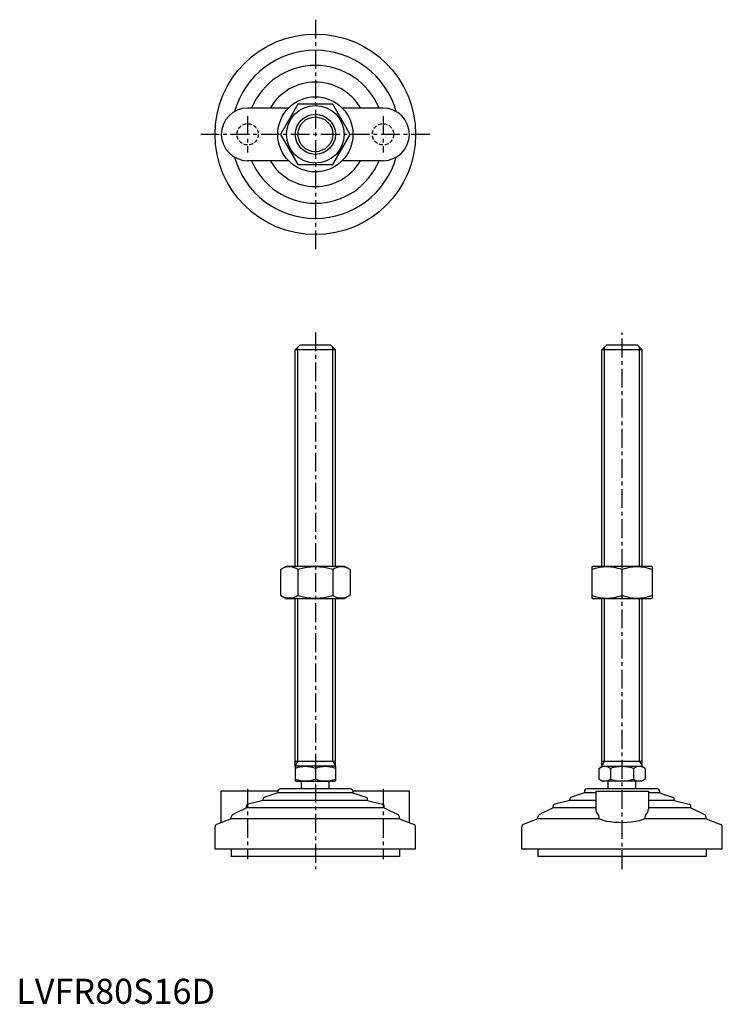
# Model space of a CAD drawing. Extents: x 1 to 282, y 0 to 392.
import ezdxf

# ---------------------------------------------------------------- set-up
doc = ezdxf.new("R2010")
doc.units = 0
doc.header["$LTSCALE"] = 6
doc.header["$MEASUREMENT"] = 0
doc.linetypes.add('CENTER', pattern=[2, 1.25, -0.25, 0.25, -0.25])
doc.linetypes.add('HIDDEN', pattern=[0.375, 0.25, -0.125])
doc.layers.get('0').update_dxf_attribs({"linetype": 'CONTINUOUS'})
for name, color, linetype in [('1', 1, 'CENTER'), ('2', 2, 'HIDDEN'), ('3', 3, 'CONTINUOUS')]:
    doc.layers.add(name, color=color, linetype=linetype)
doc.styles.add('Standard1', font='ARIAL.TTF')

msp = doc.modelspace()

# ---------------------------------------------------------------- linework, layer by layer
for p, q in [((112.34, 358.69), (105.41, 346.69)), ((126.2, 358.69), (112.34, 358.69)), ((133.12, 346.69), (126.2, 358.69)), ((108.56, 357.19), (92.27, 357.19)), ((146.27, 357.19), (129.98, 357.19)), ((105.41, 346.69), (112.34, 334.69)), ((126.2, 334.69), (133.12, 346.69)), ((108.56, 336.19), (92.27, 336.19)), ((112.34, 334.69), (126.2, 334.69)), ((146.27, 336.19), (129.98, 336.19)), ((111.27, 260.74), (113.27, 262.74)), ((111.27, 174.53), (111.27, 260.74)), ((127.27, 260.74), (111.27, 260.74)), ((113.27, 262.74), (125.27, 262.74)), ((125.27, 262.74), (127.27, 260.74)), ((127.27, 174.53), (127.27, 260.74)), ((233.55, 260.74), (235.55, 262.74)), ((233.55, 174.53), (233.55, 260.74)), ((249.55, 260.74), (233.55, 260.74)), ((235.55, 262.74), (247.55, 262.74)), ((247.55, 262.74), (249.55, 260.74)), ((249.55, 174.53), (249.55, 260.74)), ((105.41, 173.17), (107.77, 174.53)), ((105.41, 173.17), (105.41, 162.89)), ((107.77, 174.53), (130.77, 174.53)), ((112.34, 173.17), (112.34, 162.89)), ((126.2, 173.17), (126.2, 162.89)), ((133.12, 173.17), (130.77, 174.53)), ((133.12, 173.17), (133.12, 162.89)), ((229.55, 174.24), (230.05, 174.53)), ((229.55, 174.24), (229.55, 161.81)), ((230.05, 174.53), (253.05, 174.53)), ((241.55, 162.89), (241.55, 173.17)), ((253.55, 174.24), (253.05, 174.53)), ((253.55, 174.24), (253.55, 161.81)), ((105.41, 162.89), (107.77, 161.53)), ((130.77, 161.53), (107.77, 161.53)), ((111.27, 94.6), (111.27, 161.53)), ((127.27, 94.6), (127.27, 161.53)), ((133.12, 162.89), (130.77, 161.53)), ((229.55, 161.81), (230.05, 161.53)), ((253.05, 161.53), (230.05, 161.53)), ((233.55, 94.6), (233.55, 161.53)), ((249.55, 94.6), (249.55, 161.53)), ((253.55, 161.81), (253.05, 161.53)), ((111.27, 96.74), (127.27, 96.74)), ((111.27, 94.6), (111.5, 94.74)), ((111.27, 94.6), (111.27, 88.87)), ((127.03, 94.74), (111.5, 94.74)), ((127.27, 94.6), (127.03, 94.74)), ((127.27, 94.6), (127.27, 88.87)), ((232.31, 93.89), (233.78, 94.74)), ((233.55, 96.74), (249.55, 96.74)), ((233.78, 94.74), (249.31, 94.74)), ((250.78, 93.89), (249.31, 94.74)), ((119.27, 93.89), (119.27, 89.59)), ((232.31, 93.89), (232.31, 89.59)), ((236.93, 93.89), (236.93, 89.59)), ((246.17, 93.89), (246.17, 89.59)), ((250.78, 93.89), (250.78, 89.59)), ((111.27, 88.87), (111.5, 88.74)), ((111.5, 88.74), (127.03, 88.74)), ((113.77, 85.74), (113.77, 88.74)), ((124.77, 85.74), (124.77, 88.74)), ((127.27, 88.87), (127.03, 88.74)), ((232.31, 89.59), (233.78, 88.74)), ((249.31, 88.74), (233.78, 88.74)), ((236.05, 85.74), (236.05, 88.74)), ((247.05, 85.74), (247.05, 88.74)), ((250.78, 89.59), (249.31, 88.74)), ((81.77, 72.23), (81.77, 84.74)), ((104.27, 84.74), (81.77, 84.74)), ((104.27, 84.14), (99.11, 82.46)), ((104.27, 84.74), (104.27, 84.14)), ((134.27, 84.14), (104.27, 84.14)), ((133.27, 85.74), (105.27, 85.74)), ((124.77, 85.74), (113.77, 85.74)), ((134.27, 84.74), (134.27, 84.14)), ((156.77, 84.74), (134.27, 84.74)), ((134.27, 84.14), (139.43, 82.46)), ((156.77, 72.23), (156.77, 84.74)), ((226.55, 84.14), (221.39, 82.46)), ((226.55, 84.74), (226.55, 84.14)), ((231.05, 84.14), (226.55, 84.14)), ((255.55, 85.74), (227.55, 85.74)), ((231.05, 84.74), (252.05, 84.74)), ((231.05, 84.74), (231.05, 77.43)), ((252.05, 84.74), (252.05, 77.43)), ((256.55, 84.14), (252.05, 84.14)), ((256.55, 84.74), (256.55, 84.14)), ((256.55, 84.14), (261.71, 82.46)), ((91.77, 78.14), (91.77, 78.69)), ((98.42, 81.04), (92.54, 79.66)), ((98.42, 81.04), (98.42, 81.51)), ((140.12, 81.04), (98.42, 81.04)), ((140.12, 81.04), (140.12, 81.51)), ((140.12, 81.04), (146, 79.66)), ((146.77, 78.14), (146.77, 78.69)), ((214.05, 78.14), (214.05, 78.69)), ((220.7, 81.04), (214.82, 79.66)), ((220.7, 81.04), (220.7, 81.51)), ((231.05, 81.04), (220.7, 81.04)), ((262.4, 81.04), (252.05, 81.04)), ((262.4, 81.04), (262.4, 81.51)), ((262.4, 81.04), (268.27, 79.66)), ((269.05, 78.14), (269.05, 78.69)), ((85.77, 73.77), (85.77, 74.61)), ((91.77, 78.14), (86.33, 75.51)), ((146.77, 78.14), (91.77, 78.14)), ((146.77, 78.14), (152.2, 75.51)), ((152.77, 73.77), (152.77, 74.61)), ((208.05, 73.77), (208.05, 74.61)), ((214.05, 78.14), (208.61, 75.51)), ((231.05, 78.14), (214.05, 78.14)), ((232.45, 73.77), (232.45, 74.61)), ((250.64, 74.61), (250.64, 73.77)), ((269.05, 78.14), (252.05, 78.14)), ((269.05, 78.14), (274.48, 75.51)), ((275.05, 73.77), (275.05, 74.61)), ((85.77, 73.77), (79.91, 71.52)), ((152.77, 73.77), (85.77, 73.77)), ((152.77, 73.77), (158.63, 71.52)), ((208.05, 73.77), (202.19, 71.52)), ((232.45, 73.77), (208.05, 73.77)), ((275.05, 73.77), (250.64, 73.77)), ((275.05, 73.77), (280.91, 71.52)), ((79.27, 61.74), (79.27, 70.58)), ((159.27, 61.74), (159.27, 70.58)), ((201.55, 61.74), (201.55, 70.58)), ((281.55, 61.74), (281.55, 70.58)), ((159.27, 61.74), (79.27, 61.74)), ((85.77, 61.74), (85.77, 58.74)), ((152.77, 61.74), (152.77, 58.74)), ((281.55, 61.74), (201.55, 61.74)), ((208.05, 61.74), (208.05, 58.74)), ((275.05, 61.74), (275.05, 58.74)), ((152.77, 58.74), (85.77, 58.74)), ((275.05, 58.74), (208.05, 58.74))]:
    msp.add_line(p, q)
at = {"flags": 128}
msp.add_lwpolyline([(250.64, 73.77), (249.65, 73.33), (248.42, 72.96), (246.98, 72.66), (245.38, 72.43), (243.71, 72.29), (241.97, 72.23), (240.26, 72.25), (238.58, 72.35), (237, 72.52), (235.54, 72.76), (234.22, 73.08), (233.11, 73.46), (232.45, 73.77)], dxfattribs=at)
for radius in [40, 15, 11.5, 8]:
    msp.add_circle((119.27, 346.69), radius)
for centre, radius, start, end in [((119.27, 346.69), 33.5, 15.7595, 164.2405), ((119.27, 346.69), 27.5, 22.4464, 157.5536), ((119.27, 346.69), 20.85, 30.2376, 149.7624), ((92.27, 346.69), 10.5, 90, 270), ((146.27, 346.69), 10.5, 270, 90), ((119.27, 346.69), 33.5, 195.7595, 344.2405), ((119.27, 346.69), 27.5, 202.4464, 337.5536), ((119.27, 346.69), 20.85, 210.2376, 329.7624), ((108.88, 168.1), 6.13, 55.6158, 115.6158), ((119.27, 151.31), 22.93, 72.412, 107.588), ((129.66, 168.1), 6.13, 64.3842, 124.3842), ((235.55, 156.91), 17.33, 69.7438, 110.2562), ((247.55, 156.91), 17.33, 69.7438, 110.2562), ((108.88, 167.95), 6.13, 244.3842, 304.3842), ((119.27, 184.74), 22.93, 252.412, 287.588), ((129.66, 167.95), 6.13, 235.6158, 295.6158), ((235.55, 179.14), 17.33, 249.7438, 290.2562), ((247.55, 179.14), 17.33, 249.7438, 290.2562), ((115.27, 83.05), 11.55, 69.7438, 110.2562), ((123.27, 83.05), 11.55, 69.7438, 110.2562), ((234.62, 90.51), 4.09, 55.6158, 115.6158), ((241.55, 79.32), 15.29, 72.412, 107.588), ((248.47, 90.51), 4.09, 64.3842, 124.3842), ((115.27, 100.43), 11.55, 249.7438, 290.2562), ((123.27, 100.43), 11.55, 249.7438, 290.2562), ((234.62, 92.96), 4.09, 244.3842, 304.3842), ((241.55, 104.16), 15.29, 252.412, 287.588), ((248.47, 92.96), 4.09, 235.6158, 295.6158), ((99.42, 81.51), 1, 108.0424, 180), ((105.27, 84.74), 1, 90, 180), ((133.27, 84.74), 1, 360, 90), ((139.12, 81.51), 1, 0, 71.9576), ((221.7, 81.51), 1, 108.0424, 180), ((227.55, 84.74), 1, 90, 180), ((255.55, 84.74), 1, 360, 90), ((261.4, 81.51), 1, 0, 71.9576), ((92.77, 78.69), 1, 103.1852, 180), ((145.77, 78.69), 1, 0, 76.8148), ((215.05, 78.69), 1, 103.1852, 180), ((268.05, 78.69), 1, 0, 76.8148), ((86.77, 74.61), 1, 115.8156, 180), ((151.77, 74.61), 1, 0, 64.1844), ((209.05, 74.61), 1, 115.8156, 180), ((233.49, 77.51), 2.44, 181.8752, 234.8299), ((231.25, 74.65), 1.2, 358.2159, 46.0533), ((251.87, 74.64), 1.22, 134.4337, 181.2971), ((249.49, 77.57), 2.56, 306.4454, 356.8495), ((274.05, 74.61), 1, 0, 64.1844), ((80.27, 70.58), 1, 111.0375, 180), ((158.27, 70.58), 1, 0, 68.9625), ((202.55, 70.58), 1, 111.0375, 180), ((280.55, 70.58), 1, 0, 68.9625)]:
    msp.add_arc(centre, radius, start, end)
at = {"layer": '1'}
for p, q in [((119.27, 392.4), (119.27, 300.97)), ((92.27, 353.94), (92.27, 339.44)), ((146.27, 353.94), (146.27, 339.44)), ((164.98, 346.69), (73.55, 346.69)), ((119.27, 267.74), (119.27, 53.74)), ((241.55, 53.74), (241.55, 267.74)), ((92.27, 85.74), (92.27, 57.74)), ((146.27, 85.74), (146.27, 57.74))]:
    msp.add_line(p, q, dxfattribs=at)
at = {"layer": '2'}
for centre in [(92.27, 346.69), (146.27, 346.69)]:
    msp.add_circle(centre, 4.25, dxfattribs=at)
at = {"layer": '3'}
for p, q in [((112.35, 174.53), (112.35, 261.82)), ((126.19, 174.53), (126.19, 261.82)), ((234.63, 174.53), (234.63, 261.82)), ((248.46, 174.53), (248.46, 261.82)), ((112.35, 96.74), (112.35, 161.53)), ((126.19, 96.74), (126.19, 161.53)), ((234.63, 96.74), (234.63, 161.53)), ((248.46, 96.74), (248.46, 161.53)), ((112.35, 96.74), (111.27, 94.86)), ((126.19, 96.74), (127.27, 94.86)), ((234.63, 96.74), (233.55, 94.86)), ((248.46, 96.74), (249.55, 94.86))]:
    msp.add_line(p, q, dxfattribs=at)
msp.add_circle((119.27, 346.69), 6.92, dxfattribs=at)

# ---------------------------------------------------------------- texts
at = {"color": 3, "style": 'Standard1'}
msp.add_text('LVFR80S16D', height=10, dxfattribs=at).set_placement((0, 0))

doc.saveas('drawing.dxf')
